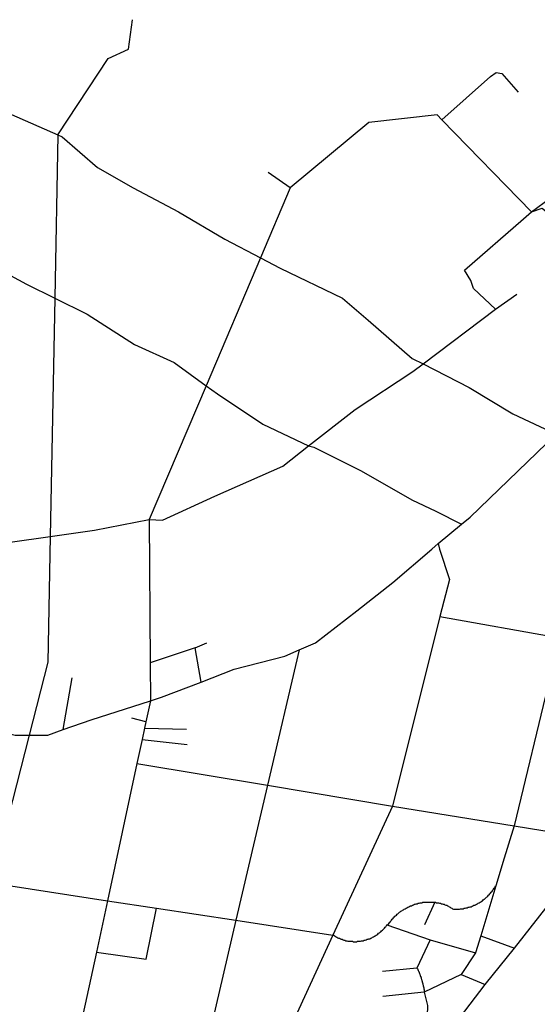
# Model space of a CAD drawing. Extents: x 318165 to 809444, y 987769 to 3368451.
# Drawn here: x 331985 to 332125, y 3363315 to 3363581 of the extents above; entities that cross this region are included whole.
import ezdxf

# ---------------------------------------------------------------- set-up
doc = ezdxf.new("R2010")
doc.units = 0
doc.header["$LTSCALE"] = 10
doc.header["$MEASUREMENT"] = 0
doc.layers.add('AMBI_EIXORUA', color=252, linetype='CONTINUOUS')

msp = doc.modelspace()

# ---------------------------------------------------------------- linework, layer by layer
at = {"layer": 'AMBI_EIXORUA'}
for points, elevation in [([(331995.43, 3363550.12), (332009, 3363570.77), (332014.59, 3363573.34), (332015.67, 3363581.3)], 4088.62), ([(331963.01, 3363566.86), (331965.71, 3363565.64), (331979.1, 3363557.27), (331995.43, 3363550.12)], 4088.89), ([(332099.31, 3363554.17), (332112.46, 3363565.91), (332114, 3363566.99), (332115.59, 3363566.72), (332120.02, 3363561.73)], 4090.78), ([(332099.31, 3363554.17), (332098.05, 3363555.52), (332079.55, 3363553.49), (332058.31, 3363535.81)], 4106.71), ([(332123.59, 3363529.33), (332099.31, 3363554.17)], 4115.08), ([(331995.43, 3363550.12), (331994.58, 3363505.97)], 4130.47), ([(331995.43, 3363550.12), (331996.61, 3363549.58), (332006.14, 3363541.34), (332015.83, 3363535.81), (332028.1, 3363529.33), (332040.64, 3363521.9), (332050.26, 3363516.91)], 4123.72), ([(332058.31, 3363535.81), (332052.36, 3363539.99)], 4106.98), ([(332123.59, 3363529.33), (332137.28, 3363539.45)], 4114.81), ([(332058.31, 3363535.81), (332050.26, 3363516.91)], 4123.45), ([(331954.08, 3363529.6), (331960.04, 3363525.95), (331972.85, 3363517.31), (331986.97, 3363509.75), (331994.58, 3363505.97)], 4130.74), ([(332113.86, 3363503), (332107.92, 3363508.54), (332107.17, 3363510.7), (332105.44, 3363513.53), (332121.45, 3363527.44), (332123.59, 3363529.33)], 4137.22), ([(332123.59, 3363529.33), (332126.46, 3363530.27), (332128.69, 3363528.38), (332134.14, 3363523.52)], 4121.56), ([(332050.26, 3363516.91), (332035.56, 3363482.21)], 4161.79), ([(332050.26, 3363516.91), (332055.55, 3363514.07), (332072.41, 3363505.97), (332079.42, 3363500.03), (332091.31, 3363489.64), (332094.24, 3363488.15)], 4156.93), ([(332113.86, 3363503), (332119.64, 3363507.05)], 4136.95), ([(331994.58, 3363505.97), (331993.36, 3363441.44)], 4209.31), ([(331994.58, 3363505.97), (332003.36, 3363501.65), (332016.17, 3363493.42), (332026.88, 3363488.56), (332035.56, 3363482.21)], 4162.06), ([(332094.24, 3363488.15), (332113.86, 3363503)], 4156.66), ([(332063.27, 3363466.01), (332075.91, 3363475.87), (332091.52, 3363486.13), (332094.24, 3363488.15)], 4182.04), ([(332094.24, 3363488.15), (332106.73, 3363481.81), (332118.56, 3363474.65), (332130.27, 3363469.12)], 4183.39), ([(332035.56, 3363482.21), (332020.18, 3363446.03)], 4204.45), ([(332035.56, 3363482.21), (332038.6, 3363480.05), (332050.91, 3363471.82), (332063.27, 3363466.01)], 4182.31), ([(332104.69, 3363444.82), (332107.02, 3363446.71), (332130.27, 3363469.12)], 4211.74), ([(332020.18, 3363446.03), (332023.75, 3363445.9), (332037.87, 3363452.38), (332056.32, 3363460.48), (332063.27, 3363466.01)], 4205.53), ([(332063.27, 3363466.01), (332064.67, 3363465.61), (332077.53, 3363459.26), (332091.24, 3363451.43), (332097.68, 3363448.33), (332104.69, 3363444.82)], 4212.01), ([(331993.36, 3363441.44), (332005.32, 3363443.2), (332020.18, 3363446.03)], 4209.04), ([(332020.18, 3363446.03), (332020.44, 3363407.29)], 4241.44), ([(332098.33, 3363439.55), (332104.69, 3363444.82)], 4217.41), ([(331967.05, 3363440.36), (331982.53, 3363439.96), (331993.36, 3363441.44)], 4211.2), ([(331993.36, 3363441.44), (331992.7, 3363407.42)], 4239.01), ([(332060.73, 3363410.8), (332065.16, 3363412.69), (332076.37, 3363421.33), (332086.07, 3363429.02), (332096.6, 3363438.07), (332098.33, 3363439.55)], 4239.28), ([(332098.33, 3363439.55), (332098.69, 3363438.07), (332101.37, 3363429.83), (332098.76, 3363419.84)], 4233.34), ([(332098.76, 3363419.84), (332085.97, 3363368.54)], 4290.31), ([(332098.76, 3363419.84), (332131.19, 3363414.04)], 4239.82), ([(332032.6, 3363411.34), (332020.44, 3363407.29)], 4241.17), ([(332032.6, 3363411.34), (332035.73, 3363412.69)], 4237.66), ([(332034.19, 3363402.02), (332032.6, 3363411.34)], 4248.46), ([(332034.19, 3363402.02), (332043.16, 3363405.53), (332056.84, 3363409.04), (332060.73, 3363410.8)], 4248.19), ([(332060.73, 3363410.8), (332052.2, 3363374.21)], 4280.59), ([(331992.7, 3363407.42), (331987.65, 3363387.71)], 4262.23), ([(332020.44, 3363407.29), (332020.5, 3363397.03)], 4251.7), ([(331996.84, 3363389.2), (331999.33, 3363403.24)], 4260.61), ([(332128.59, 3363403.24), (332118.86, 3363363.14)], 4302.73), ([(332020.5, 3363397.03), (332023.46, 3363397.97), (332034.19, 3363402.02)], 4251.43), ([(331956.97, 3363399.59), (331967.07, 3363393.25), (331974.25, 3363390.01), (331983.92, 3363387.71), (331987.65, 3363387.71)], 4262.5), ([(331996.84, 3363389.2), (332004.44, 3363391.9), (332020.5, 3363397.03)], 4260.34), ([(332020.5, 3363397.03), (332019.28, 3363391.36)], 4258.18), ([(332019.28, 3363391.36), (332015.47, 3363392.3)], 4258.45), ([(332018.87, 3363389.6), (332018.22, 3363386.5)], 4265.74), ([(332019.28, 3363391.36), (332018.87, 3363389.6)], 4261.42), ([(332018.87, 3363389.6), (332030.25, 3363389.33)], 4263.58), ([(331987.65, 3363387.71), (331977.35, 3363347.75)], 4313.8), ([(331987.65, 3363387.71), (331992.75, 3363387.71), (331996.84, 3363389.2)], 4263.31), ([(332018.22, 3363386.5), (332016.83, 3363380.02)], 4272.76), ([(332018.22, 3363386.5), (332030.44, 3363385.15)], 4267.36), ([(332016.83, 3363380.02), (332008.84, 3363342.89)], 4322.98), ([(332016.83, 3363380.02), (332052.2, 3363374.21)], 4280.86), ([(332052.2, 3363374.21), (332043.63, 3363337.63)], 4330.81), ([(332052.2, 3363374.21), (332085.97, 3363368.54)], 4290.58), ([(332085.97, 3363368.54), (332069.88, 3363333.58)], 4335.4), ([(332085.97, 3363368.54), (332118.86, 3363363.14)], 4303), ([(332118.86, 3363363.14), (332115.86, 3363353.29), (332114.84, 3363349.91), (332113.94, 3363346.94)], 4323.79), ([(332118.86, 3363363.14), (332133.9, 3363360.71)], 4306.51), ([(331977.35, 3363347.75), (332008.84, 3363342.89)], 4323.25), ([(332097.4, 3363342.49), (332097.64, 3363342.49), (332097.91, 3363342.35), (332098.17, 3363342.35), (332098.43, 3363342.35), (332098.67, 3363342.22), (332098.93, 3363342.22), (332099.19, 3363342.08), (332099.44, 3363342.08), (332099.67, 3363341.95), (332099.93, 3363341.95), (332100.17, 3363341.81), (332100.41, 3363341.68), (332100.64, 3363341.68), (332100.88, 3363341.54), (332101.11, 3363341.41), (332101.34, 3363341.27), (332101.56, 3363341.14), (332101.79, 3363341), (332102, 3363340.87), (332102.2, 3363340.73), (332102.5, 3363340.6), (332102.76, 3363340.6), (332103.03, 3363340.6), (332103.29, 3363340.6), (332103.55, 3363340.6), (332103.82, 3363340.6), (332104.09, 3363340.6), (332104.36, 3363340.73), (332104.62, 3363340.73), (332104.88, 3363340.73), (332105.15, 3363340.73), (332105.41, 3363340.87), (332105.68, 3363340.87), (332105.95, 3363341), (332106.21, 3363341), (332106.45, 3363341.14), (332106.72, 3363341.14), (332106.98, 3363341.27), (332107.23, 3363341.27), (332107.5, 3363341.41), (332107.73, 3363341.54), (332107.98, 3363341.68), (332108.24, 3363341.68), (332108.48, 3363341.81), (332108.72, 3363341.95), (332108.96, 3363342.08), (332109.2, 3363342.22), (332109.42, 3363342.35), (332109.66, 3363342.49), (332109.87, 3363342.62), (332110.12, 3363342.76), (332110.33, 3363342.89), (332110.55, 3363343.16), (332110.76, 3363343.3), (332110.98, 3363343.43), (332111.19, 3363343.57), (332111.38, 3363343.84), (332111.6, 3363343.97), (332111.79, 3363344.11), (332111.98, 3363344.38), (332112.17, 3363344.51), (332112.33, 3363344.78), (332112.52, 3363344.92), (332112.68, 3363345.19), (332112.88, 3363345.32), (332113.04, 3363345.59), (332113.17, 3363345.86), (332113.34, 3363346), (332113.48, 3363346.27), (332113.64, 3363346.4), (332113.78, 3363346.67), (332113.89, 3363346.94), (332113.94, 3363346.94)], 4330), ([(332113.94, 3363346.94), (332109.85, 3363333.44)], 4339.72), ([(332008.84, 3363342.89), (332005.85, 3363328.99)], 4338.64), ([(332008.84, 3363342.89), (332022.13, 3363340.87)], 4324.33), ([(332084.48, 3363336.41), (332084.93, 3363336.55), (332085.1, 3363336.82), (332085.24, 3363337.09), (332085.4, 3363337.22), (332085.57, 3363337.49), (332085.73, 3363337.63), (332085.9, 3363337.9), (332086.08, 3363338.03), (332086.27, 3363338.3), (332086.44, 3363338.44), (332086.62, 3363338.71), (332086.81, 3363338.84), (332087.03, 3363338.98), (332087.22, 3363339.25), (332087.43, 3363339.38), (332087.62, 3363339.52), (332087.84, 3363339.79), (332088.06, 3363339.92), (332088.27, 3363340.06), (332088.51, 3363340.19), (332088.73, 3363340.33), (332088.97, 3363340.46), (332089.18, 3363340.6), (332089.42, 3363340.73), (332089.67, 3363340.87), (332089.9, 3363341), (332090.12, 3363341.14), (332090.36, 3363341.27), (332090.63, 3363341.41), (332090.87, 3363341.54), (332091.11, 3363341.54), (332091.38, 3363341.68), (332091.62, 3363341.81), (332091.89, 3363341.95), (332092.12, 3363341.95), (332092.39, 3363342.08), (332092.65, 3363342.08), (332092.92, 3363342.22), (332093.16, 3363342.22), (332093.43, 3363342.35), (332093.69, 3363342.35), (332093.96, 3363342.35), (332094.22, 3363342.49), (332094.49, 3363342.49), (332094.75, 3363342.49), (332095.02, 3363342.49), (332095.29, 3363342.49), (332095.55, 3363342.49), (332095.82, 3363342.49), (332096.08, 3363342.49), (332096.35, 3363342.49), (332096.61, 3363342.49), (332096.87, 3363342.49), (332097.14, 3363342.49), (332097.4, 3363342.49)], 4333.78), ([(332097.4, 3363342.49), (332094.67, 3363336.41)], 4334.05), ([(332118.96, 3363330.07), (332130.11, 3363344.24)], 4344.31), ([(332005.85, 3363328.99), (332019.34, 3363327.1), (332022.13, 3363340.87)], 4341.61), ([(332022.13, 3363340.87), (332043.63, 3363337.63)], 4331.08), ([(332043.63, 3363337.63), (332034.78, 3363299.56)], 4382.11), ([(332043.63, 3363337.63), (332069.88, 3363333.58)], 4335.67), ([(332069.88, 3363333.58), (332070.09, 3363333.58), (332070.3, 3363333.44), (332070.51, 3363333.31), (332070.72, 3363333.17), (332070.96, 3363333.04), (332071.19, 3363332.9), (332071.4, 3363332.77), (332071.64, 3363332.77), (332071.87, 3363332.63), (332072.11, 3363332.5), (332072.37, 3363332.5), (332072.61, 3363332.36), (332072.84, 3363332.23), (332073.1, 3363332.23), (332073.35, 3363332.09), (332073.61, 3363332.09), (332073.87, 3363331.96), (332074.11, 3363331.96), (332074.38, 3363331.96), (332074.64, 3363331.96), (332074.9, 3363331.96), (332075.17, 3363331.96), (332075.43, 3363331.82), (332075.69, 3363331.82), (332075.96, 3363331.82), (332076.23, 3363331.82), (332076.5, 3363331.96), (332076.76, 3363331.96), (332077.02, 3363331.96), (332077.29, 3363331.96), (332077.55, 3363332.09), (332077.79, 3363332.09), (332078.06, 3363332.09), (332078.33, 3363332.23), (332078.59, 3363332.23), (332078.86, 3363332.36), (332079.09, 3363332.5), (332079.36, 3363332.5), (332079.6, 3363332.63), (332079.85, 3363332.63), (332080.11, 3363332.77), (332080.35, 3363332.9), (332080.59, 3363333.04), (332080.83, 3363333.17), (332081.08, 3363333.31), (332081.31, 3363333.44), (332081.53, 3363333.58), (332081.78, 3363333.71), (332081.99, 3363333.85), (332082.2, 3363334.12), (332082.42, 3363334.25), (332082.64, 3363334.39), (332082.82, 3363334.52), (332083.04, 3363334.79), (332083.23, 3363334.93), (332083.41, 3363335.06), (332083.61, 3363335.33), (332083.8, 3363335.47), (332083.99, 3363335.74), (332084.15, 3363335.87), (332084.48, 3363336.41)], 4339.45), ([(332084.48, 3363336.41), (332096.14, 3363332.36)], 4340.53), ([(332069.88, 3363333.58), (332052.98, 3363296.86)], 4386.16), ([(332096.14, 3363332.36), (332092.55, 3363324.67)], 4349.44), ([(332096.14, 3363332.36), (332108.42, 3363328.85)], 4345.93), ([(332109.85, 3363333.44), (332108.42, 3363328.85)], 4345.66), ([(332109.85, 3363333.44), (332118.96, 3363330.07)], 4344.58), ([(332005.85, 3363328.99), (332000.65, 3363304.96)], 4368.34), ([(332108.42, 3363328.85), (332104.58, 3363322.91)], 4353.22), ([(332111.01, 3363320.21), (332118.96, 3363330.07)], 4356.19), ([(332092.55, 3363324.67), (332083.27, 3363323.72)], 4350.52), ([(332092.55, 3363324.67), (332092.69, 3363324.53), (332092.71, 3363324.53), (332092.7, 3363324.53), (332092.74, 3363324.53), (332092.76, 3363324.53), (332092.75, 3363324.4), (332092.78, 3363324.4), (332092.78, 3363324.4), (332092.81, 3363324.4), (332092.83, 3363324.26), (332092.83, 3363324.26), (332092.86, 3363324.26), (332092.86, 3363324.13), (332092.89, 3363324.13), (332092.91, 3363324.13), (332092.91, 3363324.13), (332092.94, 3363324.13), (332092.94, 3363323.99), (332092.96, 3363323.99), (332092.96, 3363323.99), (332092.99, 3363323.86), (332093.01, 3363323.86), (332093.01, 3363323.86), (332093.03, 3363323.86), (332093.03, 3363323.72), (332093.07, 3363323.72), (332093.08, 3363323.72), (332093.08, 3363323.72), (332093.12, 3363323.72), (332093.12, 3363323.59), (332093.13, 3363323.59), (332093.13, 3363323.59), (332093.16, 3363323.59), (332093.16, 3363323.45), (332093.19, 3363323.45), (332093.21, 3363323.45), (332093.21, 3363323.45), (332093.24, 3363323.32), (332093.24, 3363323.32), (332093.26, 3363323.32), (332093.26, 3363323.32), (332093.29, 3363323.18), (332093.29, 3363323.18), (332093.31, 3363323.18), (332093.31, 3363323.18), (332093.34, 3363323.05), (332093.34, 3363323.05), (332093.36, 3363323.05), (332093.36, 3363322.91), (332093.39, 3363322.91), (332093.39, 3363322.91), (332093.41, 3363322.91), (332093.41, 3363322.91), (332093.44, 3363322.78), (332093.46, 3363322.78), (332093.46, 3363322.78), (332093.46, 3363322.78), (332093.49, 3363322.64), (332093.49, 3363322.64), (332093.51, 3363322.64), (332093.51, 3363322.51), (332093.54, 3363322.51), (332093.53, 3363322.51), (332093.56, 3363322.51), (332093.56, 3363322.37), (332093.59, 3363322.37), (332093.58, 3363322.37), (332093.62, 3363322.37), (332093.62, 3363322.24), (332093.64, 3363322.24), (332093.63, 3363322.24), (332093.66, 3363322.24), (332093.66, 3363322.1), (332093.69, 3363322.1), (332093.68, 3363322.1), (332093.71, 3363322.1), (332093.71, 3363321.97), (332093.71, 3363321.97), (332093.73, 3363321.97), (332093.73, 3363321.97), (332093.76, 3363321.83), (332093.76, 3363321.83), (332093.78, 3363321.83), (332093.78, 3363321.83), (332093.81, 3363321.7), (332093.81, 3363321.7), (332093.83, 3363321.7), (332093.83, 3363321.7), (332093.83, 3363321.56), (332093.86, 3363321.56), (332093.86, 3363321.56), (332093.89, 3363321.43), (332093.89, 3363321.43), (332093.91, 3363321.43), (332093.91, 3363321.43), (332093.9, 3363321.29), (332093.94, 3363321.29), (332093.94, 3363321.29), (332093.95, 3363321.29), (332093.95, 3363321.16), (332093.95, 3363321.16), (332093.99, 3363321.16), (332093.99, 3363321.16), (332094, 3363321.02), (332094, 3363321.02), (332094, 3363321.02), (332094.03, 3363321.02), (332094.03, 3363320.89), (332094.05, 3363320.89), (332094.05, 3363320.89), (332094.08, 3363320.75), (332094.08, 3363320.75), (332094.08, 3363320.75), (332094.1, 3363320.75), (332094.1, 3363320.62), (332094.1, 3363320.62), (332094.13, 3363320.62), (332094.13, 3363320.62), (332094.13, 3363320.48), (332094.16, 3363320.48), (332094.15, 3363320.48), (332094.18, 3363320.35), (332094.18, 3363320.35), (332094.18, 3363320.35), (332094.2, 3363320.35), (332094.2, 3363320.21), (332094.2, 3363320.21), (332094.23, 3363320.21), (332094.22, 3363320.21), (332094.25, 3363320.08), (332094.25, 3363320.08), (332094.25, 3363320.08), (332094.25, 3363320.08), (332094.27, 3363319.94), (332094.27, 3363319.94), (332094.3, 3363319.94), (332094.3, 3363319.94), (332094.3, 3363319.81), (332094.32, 3363319.81), (332094.32, 3363319.81), (332094.32, 3363319.81), (332094.35, 3363319.67), (332094.35, 3363319.67), (332094.35, 3363319.67), (332094.37, 3363319.54), (332094.37, 3363319.54), (332094.37, 3363319.54), (332094.37, 3363319.54), (332094.39, 3363319.4), (332094.39, 3363319.4), (332094.39, 3363319.4), (332094.42, 3363319.4), (332094.42, 3363319.27), (332094.42, 3363319.27), (332094.44, 3363319.27), (332094.44, 3363319.27), (332094.44, 3363319.13), (332094.44, 3363319.13), (332094.47, 3363319.13), (332094.47, 3363319), (332094.47, 3363319), (332094.49, 3363319), (332094.48, 3363319), (332094.48, 3363318.86), (332094.48, 3363318.86), (332094.51, 3363318.86), (332094.51, 3363318.73), (332094.51, 3363318.73), (332094.54, 3363318.73), (332094.54, 3363318.73), (332094.54, 3363318.59), (332094.54, 3363318.59), (332094.56, 3363318.59), (332094.56, 3363318.59), (332094.56, 3363318.46), (332094.55, 3363318.46), (332094.59, 3363318.46), (332094.59, 3363318.32), (332094.59, 3363318.32), (332094.58, 3363318.32), (332094.6, 3363318.32), (332094.58, 3363318.19)], 4357.27), ([(332104.58, 3363322.91), (332094.58, 3363318.19)], 4357), ([(332104.58, 3363322.91), (332111.01, 3363320.21)], 4356.46), ([(332094.58, 3363318.19), (332083.41, 3363316.97)], 4358.08), ([(332094.58, 3363318.19), (332095.42, 3363314.54), (332095.29, 3363308.87)], 4369.69), ([(332095.29, 3363308.87), (332101.45, 3363307.66), (332111.01, 3363320.21)], 4371.31)]:
    msp.add_lwpolyline(points, dxfattribs=dict(at, elevation=elevation))

doc.saveas('drawing.dxf')
